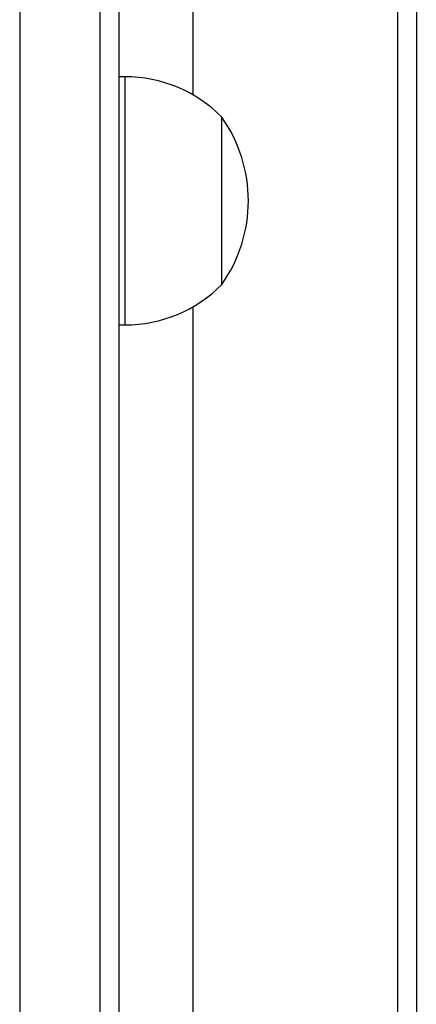
# Model space of a CAD drawing. Units: millimetres. Extents: x -4534 to 4839, y -3372 to 6362.
# Drawn here: x -832 to -768, y 1808 to 1967 of the extents above; entities that cross this region are included whole.
import ezdxf

# ---------------------------------------------------------------- set-up
doc = ezdxf.new("R2010")
doc.units = ezdxf.units.MM
doc.layers.add('Toestel 2D', color=7, linetype='Continuous', lineweight=20)

# ---------------------------------------------------------------- blocks, each defined once
blk = doc.blocks.new('1550')
at = {"color": 7, "linetype": 'Continuous', "lineweight": 25}
for p, q in [((6096.356, -2356.838), (6160.556, -2356.838)), ((6160.656, -2357.138), (6096.256, -2357.138)), ((6136.066, -2359.978), (6133.366, -2359.978)), ((6133.011, -2360.438), (6130.157, -2360.438)), ((6153.229, -2360.438), (6136.42, -2360.438)), ((6132.716, -2361.538), (6132.716, -2361.638)), ((6136.716, -2361.638), (6136.716, -2361.538)), ((6096.108, -2361.638), (6160.804, -2361.638)), ((6087.67, -2363.238), (6176.893, -2363.238))]:
    blk.add_line(p, q, dxfattribs=at)
at = {"color": 8, "linetype": 'Continuous', "lineweight": 25}
for p, q in [((6136.716, -2361.538), (6132.716, -2361.538)), ((6161.242, -2361.938), (6095.67, -2361.938))]:
    blk.add_line(p, q, dxfattribs=at)
at = {"color": 7, "linetype": 'Continuous', "lineweight": 25}
for centre, radius, start, end in [((6134.716, -2361.882), 2.334, 54.6647, 125.3353), ((6134.913, -2361.538), 2.197, 134.7603, 180), ((6134.519, -2361.538), 2.197, 0, 45.2397)]:
    blk.add_arc(centre, radius, start, end, dxfattribs=at)
blk = doc.blocks.new('VPL-06-WD1550')
at = {"layer": 'Toestel 2D', "xscale": 10, "yscale": 10, "zscale": 10, "rotation": 270}
blk.add_blockref('1550', (22800.21, 63284.94), dxfattribs=at)
blk = doc.blocks.new('VPL-18-RC1550')
blk.add_blockref('VPL-06-WD1550', (0, 0))

msp = doc.modelspace()

# ---------------------------------------------------------------- block references
msp.add_blockref('VPL-18-RC1550', (0, 0))

doc.saveas('drawing.dxf')
